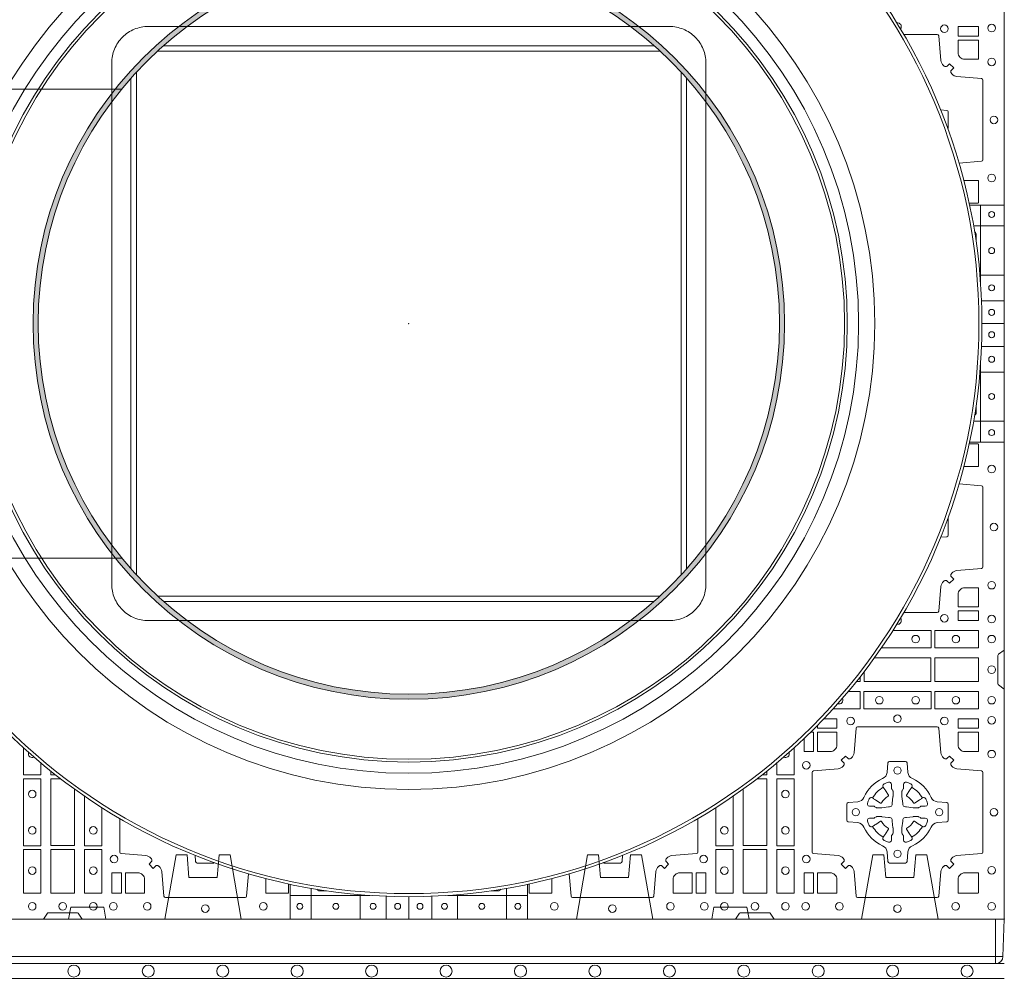
# Model space of a CAD drawing. Units: millimetres. Extents: x 0 to 21000, y 0 to 14850.
# Drawn here: x 5532 to 6194, y 8547 to 9193 of the extents above; entities that cross this region are included whole.
import ezdxf

# ---------------------------------------------------------------- set-up
doc = ezdxf.new("R2010")
doc.units = ezdxf.units.MM
doc.header["$LTSCALE"] = 333.33333
doc.linetypes.add('VERDECKT2', pattern=[4.7625, 3.175, -1.5875])
for name, color, linetype, lineweight in [('AS_kóty', 132, 'Continuous', 13), ('FRW-Kontur', 7, 'Continuous', 15), ('FRW-Vlies', 8, 'Continuous', 15)]:
    doc.layers.add(name, color=color, linetype=linetype, lineweight=lineweight)
doc.layers.add('FRW-Rifi ST-B', color=7, linetype='Continuous', lineweight=5, transparency=0.5)
doc.styles.add('AS_Romans', font='simplex.shx', dxfattribs={"width": 0.8})
doc.dimstyles.new('AS_kóty_M25', dxfattribs={"dimscale": 25, "dimtxt": 2.5, "dimasz": 2.5, "dimexe": 2, "dimexo": 2.5, "dimgap": 0.75, "dimtad": 1, "dimtxsty": 'AS_Romans', "dimcen": 2.5, "dimdle": 2, "dimclrd": 256, "dimclre": 256, "dimclrt": 256, "dimadec": 0, "dimazin": 0, "dimtfac": 1, "dimtdec": 0, "dimtmove": 0, "dimatfit": 2, "dimfxl": 0, "dimarcsym": 0})

# ---------------------------------------------------------------- blocks, each defined once
blk = doc.blocks.new('Konus-ST+SAR_(Muffe)_DS')
h = blk.add_hatch(color=7)
edge = h.paths.add_edge_path(flags=17)
edge.add_arc((0, 0), 0.249, 0, 360)
edge = h.paths.add_edge_path()
edge.add_arc((0, 0), 0.2524, 0, 360)
at = {"color": 7, "linetype": 'Continuous', "lineweight": 0}
for p, q in [((0.14889, 0.19958), (-0.14889, 0.19958)), ((-0.16483, 0.18663), (0.16483, 0.18663)), ((-0.18663, -0.16483), (-0.18663, 0.16483)), ((0.18663, 0.16483), (0.18663, -0.16483)), ((-0.19958, 0.14889), (-0.19958, -0.14889)), ((0.19958, -0.14889), (0.19958, 0.14889)), ((0.16483, -0.18663), (-0.16483, -0.18663)), ((-0.14889, -0.19958), (0.14889, -0.19958))]:
    blk.add_line(p, q, dxfattribs=at)
at = {"color": 7, "linetype": 'VERDECKT2', "lineweight": 0, "ltscale": 0.25}
for points in [[(-0.14889, 0.19958), (-0.175, 0.19958, 0.414214), (-0.19958, 0.175), (-0.19958, 0.14889)], [(0.19958, 0.14889), (0.19958, 0.175, 0.414214), (0.175, 0.19958), (0.14889, 0.19958)], [(-0.19958, -0.14889), (-0.19958, -0.175, 0.414214), (-0.175, -0.19958), (-0.14889, -0.19958)], [(0.14889, -0.19958), (0.175, -0.19958, 0.414214), (0.19958, -0.175), (0.19958, -0.14889)]]:
    blk.add_lwpolyline(points, format="xyb", dxfattribs=at)
at = {"color": 7, "linetype": 'Continuous', "lineweight": 13}
for points in [[(0.16882, 0.18303), (-0.16882, 0.18303)], [(-0.18303, 0.16882), (-0.18303, -0.16882)], [(0.18303, -0.16882), (0.18303, 0.16882)], [(-0.16882, -0.18303), (0.16882, -0.18303)]]:
    blk.add_lwpolyline(points, dxfattribs=at)
at = {"color": 7, "linetype": 'Continuous'}
blk.add_circle((0, 0), 0.385, dxfattribs=at)
at = {"color": 7, "linetype": 'Continuous', "lineweight": 0}
for radius in [0.38297, 0.29454]:
    blk.add_circle((0, 0), radius, dxfattribs=at)
at = {"color": 7, "linetype": 'Continuous', "lineweight": 13}
for radius in [0.313, 0.30214]:
    blk.add_circle((0, 0), radius, dxfattribs=at)
at = {"color": 7, "lineweight": 13, "ltscale": 0.5}
for radius in [0.2927, 0.2524, 0.249]:
    blk.add_circle((0, 0), radius, dxfattribs=at)
at = {"color": 7}
blk.add_point((0, 0), dxfattribs=at)
blk = doc.blocks.new('QuadroControl-ST_(DS)')
at = {"color": 0, "linetype": 'Continuous', "lineweight": 5}
for p, q in [((0.77668, 0.4796), (0.8, 0.4796)), ((0.7841, 0.42629), (0.7841, 0.4796)), ((0.77937, 0.4656), (0.8, 0.4656)), ((0.78362, 0.4326), (0.8, 0.4326)), ((0.785, 0.4), (0.8, 0.4)), ((0.7841, 0.3202), (0.7841, 0.37371)), ((0.78362, 0.3674), (0.8, 0.3674)), ((0.77937, 0.3344), (0.8, 0.3344)), ((0.77668, 0.3204), (0.8, 0.3204)), ((0.3203, 0.02334), (0.3203, 0)), ((0.3344, 0.02063), (0.3344, 0)), ((0.4656, 0.02063), (0.4656, 0)), ((0.4797, 0.02334), (0.4797, 0)), ((0.37371, 0.0159), (0.3205, 0.0159)), ((0.3674, 0.01638), (0.3674, 0)), ((0.4, 0.015), (0.4, 0)), ((0.4797, 0.0159), (0.42629, 0.0159)), ((0.4326, 0.01638), (0.4326, 0))]:
    blk.add_line(p, q, dxfattribs=at)
at = {"color": 0, "linetype": 'Continuous', "lineweight": 0}
for p, q in [((0.781, 0.45535), (0.781, 0.46035)), ((0.781, 0.34465), (0.781, 0.33965)), ((0.34465, 0.019), (0.33965, 0.019)), ((0.45535, 0.019), (0.46035, 0.019))]:
    blk.add_line(p, q, dxfattribs=at)
at = {"color": 0, "linetype": 'Continuous'}
blk.add_lwpolyline([(0, 0.8), (0.8, 0.8), (0.8, 0), (0, 0)], close=True, dxfattribs=at)
at = {"color": 0, "linetype": 'Continuous', "lineweight": 0}
for points in [[(0.78266, 0.59309), (0.78266, 0.5995), (0.76898, 0.5995), (0.76898, 0.59309)], [(0.78266, 0.20691), (0.78266, 0.2005), (0.76898, 0.2005), (0.76898, 0.20691)], [(0.78275, 0.19384), (0.75324, 0.19384), (0.75324, 0.18216), (0.78275, 0.18216)], [(0.78266, 0.1595), (0.78266, 0.1755), (0.75334, 0.1755), (0.75334, 0.1595)], [(0.75076, 0.14116), (0.70574, 0.14116), (0.70574, 0.15284), (0.75076, 0.15284)], [(0.78275, 0.14116), (0.75324, 0.14116), (0.75324, 0.15284), (0.78275, 0.15284)], [(0.78266, 0.12809), (0.78266, 0.1345), (0.76898, 0.1345), (0.76898, 0.12809)], [(0.15284, 0.09426), (0.14116, 0.09426), (0.14116, 0.04924), (0.15284, 0.04924)], [(0.64716, 0.09426), (0.65884, 0.09426), (0.65884, 0.04924), (0.64716, 0.04924)], [(0.15284, 0.04676), (0.14116, 0.04676), (0.14116, 0.01725), (0.15284, 0.01725)], [(0.1595, 0.01734), (0.1595, 0.04666), (0.1755, 0.04666), (0.1755, 0.01734)], [(0.18216, 0.04676), (0.19384, 0.04676), (0.19384, 0.01725), (0.18216, 0.01725)], [(0.61784, 0.04676), (0.60616, 0.04676), (0.60616, 0.01725), (0.61784, 0.01725)], [(0.6405, 0.01734), (0.6405, 0.04666), (0.6245, 0.04666), (0.6245, 0.01734)], [(0.64716, 0.04676), (0.65884, 0.04676), (0.65884, 0.01725), (0.64716, 0.01725)], [(0.20691, 0.01734), (0.20691, 0.03102), (0.2005, 0.03102), (0.2005, 0.01734)], [(0.59309, 0.01734), (0.59309, 0.03102), (0.5995, 0.03102), (0.5995, 0.01734)], [(0.67191, 0.01734), (0.67191, 0.03102), (0.6655, 0.03102), (0.6655, 0.01734)]]:
    blk.add_lwpolyline(points, close=True, dxfattribs=at)
for points in [[(0.76964, 0.50768), (0.78472, 0.509, 0.389253), (0.78563, 0.50999), (0.78563, 0.56351, 0.389246), (0.78472, 0.5645), (0.76815, 0.56595, -0.197701), (0.76478, 0.5677, 0.00291), (0.76442, 0.56812, -0.393706), (0.76449, 0.57017), (0.76599, 0.57167), (0.76316, 0.57449), (0.76167, 0.57299, -0.39345), (0.75962, 0.57292, 0.00291), (0.7592, 0.57328, -0.197717), (0.75745, 0.57665), (0.756, 0.59322, 0.389261), (0.75501, 0.59413), (0.73247, 0.59413)], [(0.7735, 0.57748, -0.414214), (0.76898, 0.582), (0.76898, 0.59041), (0.78266, 0.59041), (0.78266, 0.57748), (0.7735, 0.57748)], [(0.75723, 0.54358), (0.76147, 0.5432, -0.389242), (0.76239, 0.54221), (0.76239, 0.53129, -0.17568), (0.76215, 0.53065, -0.17568)], [(0.77285, 0.49597, -0.036296), (0.7735, 0.49602)], [(0.77285, 0.30403, 0.036296), (0.7735, 0.30398)], [(0.76964, 0.29232), (0.78472, 0.291, -0.389253), (0.78563, 0.29001), (0.78563, 0.23649, -0.389246), (0.78472, 0.2355), (0.76815, 0.23405, 0.197701), (0.76478, 0.2323, -0.00291), (0.76442, 0.23188, 0.393706), (0.76449, 0.22983), (0.76599, 0.22833), (0.76316, 0.22551), (0.76167, 0.22701, 0.39345), (0.75962, 0.22708, -0.00291), (0.7592, 0.22672, 0.197717), (0.75745, 0.22335), (0.756, 0.20678, -0.389261), (0.75501, 0.20587), (0.73247, 0.20587)], [(0.75723, 0.25642), (0.76147, 0.2568, 0.389242), (0.76239, 0.25779), (0.76239, 0.26871, 0.175679), (0.76215, 0.26935, 0.175679)], [(0.7735, 0.22252, 0.414214), (0.76898, 0.218), (0.76898, 0.20959), (0.78266, 0.20959), (0.78266, 0.22252), (0.7735, 0.22252)], [(0.8, 0.1805), (0.79617, 0.17779, 0.24527), (0.79576, 0.17709), (0.79576, 0.15791, 0.245266), (0.79617, 0.15721), (0.8, 0.1545)], [(0.75962, 0.03558, -0.393417), (0.76167, 0.03551), (0.76316, 0.03401), (0.76599, 0.03684), (0.76449, 0.03833, -0.393708), (0.76442, 0.04038, 0.00291), (0.76478, 0.0408, -0.197739), (0.76815, 0.04255), (0.78472, 0.044, 0.389253), (0.78563, 0.04499), (0.78563, 0.09851, 0.389246), (0.78472, 0.0995), (0.76815, 0.10095, -0.197701), (0.76478, 0.1027, 0.00291), (0.76442, 0.10312, -0.393706), (0.76449, 0.10517), (0.76599, 0.10667), (0.76316, 0.10949), (0.76167, 0.10799, -0.39345), (0.75962, 0.10792, 0.00291), (0.7592, 0.10828, -0.197717), (0.75745, 0.11165), (0.756, 0.12822, 0.389261), (0.75501, 0.12913), (0.70149, 0.12913, 0.389254), (0.7005, 0.12822), (0.69905, 0.11165, -0.19771), (0.6973, 0.10828, 0.00291), (0.69688, 0.10792, -0.393445), (0.69483, 0.10799), (0.69333, 0.10949), (0.69051, 0.10667), (0.69201, 0.10517, -0.393717), (0.69208, 0.10312, 0.00291), (0.69172, 0.1027, -0.197697), (0.68835, 0.10095), (0.67178, 0.0995, 0.389254), (0.67087, 0.09851), (0.67087, 0.04499, 0.389261), (0.67178, 0.044), (0.68835, 0.04255, -0.197735), (0.69172, 0.0408, 0.00291), (0.69208, 0.04038, -0.393719), (0.69201, 0.03833), (0.69051, 0.03684), (0.69333, 0.03401), (0.69483, 0.03551, -0.393412), (0.69688, 0.03558, 0.00291), (0.6973, 0.03522, -0.197712), (0.69905, 0.03185), (0.7005, 0.01528, 0.389246), (0.70149, 0.01437), (0.75501, 0.01437, 0.389253), (0.756, 0.01528), (0.75745, 0.03185, -0.197719), (0.7592, 0.03522, 0.00291), (0.75962, 0.03558)], [(0.683, 0.11248, 0.414214), (0.68752, 0.117), (0.68752, 0.12541), (0.67459, 0.12541), (0.67459, 0.11248), (0.683, 0.11248)], [(0.7735, 0.11248, -0.414214), (0.76898, 0.117), (0.76898, 0.12541), (0.78266, 0.12541), (0.78266, 0.11248), (0.7735, 0.11248)], [(0.70573, 0.06177, 0.273217), (0.7016, 0.06472), (0.69503, 0.0653, -0.38928), (0.69411, 0.06629), (0.69411, 0.07721, -0.389261), (0.69503, 0.0782), (0.7016, 0.07878, 0.273225), (0.70573, 0.08173, -0.186299), (0.71827, 0.09427, 0.273215), (0.72122, 0.0984), (0.7218, 0.10497, -0.389261), (0.72279, 0.10589), (0.73371, 0.10589, -0.38928), (0.7347, 0.10497), (0.73528, 0.0984, 0.273218), (0.73823, 0.09427, -0.186299), (0.75077, 0.08173, 0.273206), (0.7549, 0.07878), (0.76147, 0.0782, -0.389242), (0.76239, 0.07721), (0.76239, 0.06629, -0.389261), (0.76147, 0.0653), (0.7549, 0.06472, 0.273198), (0.75077, 0.06177, -0.186299), (0.73823, 0.04923, 0.273219), (0.73528, 0.0451), (0.7347, 0.03853, -0.389261), (0.73371, 0.03761), (0.72279, 0.03761, -0.389242), (0.7218, 0.03853), (0.72122, 0.0451, 0.273216), (0.71827, 0.04923, -0.186299), (0.70573, 0.06177)], [(0.70805, 0.0774, -0.050334), (0.70811, 0.07769, -0.038261), (0.70925, 0.08069, -0.110663), (0.70965, 0.08121, -0.10899), (0.71023, 0.08151, -0.20977), (0.71142, 0.08132), (0.71204, 0.08092), (0.71219, 0.08082), (0.71257, 0.08058), (0.71307, 0.08026), (0.71363, 0.07991), (0.71686, 0.07785, 0.427355), (0.71742, 0.07799, -0.132174), (0.72201, 0.08258, 0.427355), (0.72215, 0.08314), (0.72009, 0.08637), (0.71987, 0.08672), (0.71953, 0.08725), (0.71926, 0.08768), (0.71908, 0.08796), (0.71868, 0.08858, -0.209765), (0.71849, 0.08977, -0.109004), (0.71879, 0.09035, -0.110663), (0.71931, 0.09075, -0.038261), (0.72231, 0.09189, -0.050334), (0.7226, 0.09195, -0.16906), (0.72356, 0.0917), (0.72408, 0.09112), (0.72423, 0.09045), (0.72423, 0.09003), (0.72423, 0.08858), (0.72423, 0.08764), (0.72426, 0.08749), (0.72433, 0.08735), (0.72444, 0.08725), (0.72455, 0.08718), (0.72465, 0.08713), (0.72472, 0.08708), (0.72472, 0.08707), (0.72519, 0.08618, -0.086626), (0.72525, 0.08571), (0.72525, 0.0825, -0.027695), (0.72523, 0.08219), (0.72474, 0.0777), (0.72472, 0.07747), (0.72459, 0.07674), (0.72444, 0.07625, -0.213688), (0.72375, 0.07556), (0.7228, 0.07531), (0.72253, 0.07528), (0.7223, 0.07526), (0.71781, 0.07477), (0.71764, 0.07475), (0.7175, 0.07475), (0.71429, 0.07475, -0.083541), (0.71382, 0.07481), (0.71293, 0.07528), (0.71292, 0.07528), (0.71286, 0.07537), (0.7128, 0.07549), (0.7127, 0.07562), (0.71258, 0.07571), (0.71244, 0.07576), (0.71236, 0.07577), (0.71142, 0.07577), (0.70997, 0.07577), (0.70955, 0.07577), (0.70863, 0.07608), (0.7083, 0.07644, -0.168897), (0.70805, 0.0774)], [(0.74845, 0.0774, 0.050334), (0.74839, 0.07769, 0.038261), (0.74725, 0.08069, 0.110663), (0.74685, 0.08121, 0.10899), (0.74627, 0.08151, 0.20977), (0.74508, 0.08132), (0.74446, 0.08092), (0.74431, 0.08082), (0.74393, 0.08058), (0.74343, 0.08026), (0.74287, 0.07991), (0.73964, 0.07785, -0.427355), (0.73908, 0.07799, 0.132174), (0.73449, 0.08258, -0.427355), (0.73435, 0.08314), (0.73641, 0.08637), (0.73663, 0.08672), (0.73697, 0.08725), (0.73724, 0.08768), (0.73742, 0.08796), (0.73782, 0.08858, 0.209765), (0.73801, 0.08977, 0.109004), (0.73771, 0.09035, 0.110663), (0.73719, 0.09075, 0.038261), (0.73419, 0.09189, 0.050334), (0.7339, 0.09195, 0.16906), (0.73294, 0.0917), (0.73242, 0.09112), (0.73227, 0.09045), (0.73227, 0.09003), (0.73227, 0.08858), (0.73227, 0.08764), (0.73224, 0.08749), (0.73217, 0.08735), (0.73206, 0.08725), (0.73195, 0.08718), (0.73185, 0.08713), (0.73178, 0.08708), (0.73178, 0.08707), (0.73131, 0.08618, 0.086626), (0.73125, 0.08571), (0.73125, 0.0825, 0.027695), (0.73127, 0.08219), (0.73176, 0.0777), (0.73178, 0.07747), (0.73191, 0.07674), (0.73206, 0.07625, 0.213688), (0.73275, 0.07556), (0.7337, 0.07531), (0.73397, 0.07528), (0.7342, 0.07526), (0.73869, 0.07477), (0.73886, 0.07475), (0.739, 0.07475), (0.74221, 0.07475, 0.083541), (0.74268, 0.07481), (0.74357, 0.07528), (0.74358, 0.07528), (0.74364, 0.07537), (0.7437, 0.07549), (0.7438, 0.07562), (0.74392, 0.07571), (0.74406, 0.07576), (0.74414, 0.07577), (0.74508, 0.07577), (0.74653, 0.07577), (0.74695, 0.07577), (0.74787, 0.07608), (0.7482, 0.07644, 0.168897), (0.74845, 0.0774)], [(0.20587, 0.06753), (0.20587, 0.04499, 0.389261), (0.20678, 0.044), (0.22335, 0.04255, -0.197735), (0.22672, 0.0408, 0.00291), (0.22708, 0.04038, -0.393719), (0.22701, 0.03833), (0.22551, 0.03684), (0.22833, 0.03401), (0.22983, 0.03551, -0.393412), (0.23188, 0.03558, 0.00291), (0.2323, 0.03522, -0.197712), (0.23405, 0.03185), (0.2355, 0.01528, 0.389246), (0.23649, 0.01437), (0.29001, 0.01437, 0.389253), (0.291, 0.01528), (0.29232, 0.03036)], [(0.59413, 0.06753), (0.59413, 0.04499, -0.389261), (0.59322, 0.044), (0.57665, 0.04255, 0.197735), (0.57328, 0.0408, -0.00291), (0.57292, 0.04038, 0.393719), (0.57299, 0.03833), (0.57449, 0.03684), (0.57167, 0.03401), (0.57017, 0.03551, 0.393412), (0.56812, 0.03558, -0.00291), (0.5677, 0.03522, 0.197712), (0.56595, 0.03185), (0.5645, 0.01528, -0.389246), (0.56351, 0.01437), (0.50999, 0.01437, -0.389253), (0.509, 0.01528), (0.50768, 0.03036)], [(0.70805, 0.0661, 0.050334), (0.70811, 0.06581, 0.038261), (0.70925, 0.06281, 0.110663), (0.70965, 0.06229, 0.10899), (0.71023, 0.06199, 0.20977), (0.71142, 0.06218), (0.71204, 0.06258), (0.71219, 0.06268), (0.71257, 0.06292), (0.71307, 0.06324), (0.71363, 0.06359), (0.71686, 0.06565, -0.427355), (0.71742, 0.06551, 0.132174), (0.72201, 0.06092, -0.427355), (0.72215, 0.06036), (0.72009, 0.05713), (0.71987, 0.05678), (0.71953, 0.05625), (0.71926, 0.05582), (0.71908, 0.05554), (0.71868, 0.05492, 0.209765), (0.71849, 0.05373, 0.109004), (0.71879, 0.05315, 0.110663), (0.71931, 0.05275, 0.038261), (0.72231, 0.05161, 0.050334), (0.7226, 0.05155, 0.16906), (0.72356, 0.0518), (0.72408, 0.05238), (0.72423, 0.05305), (0.72423, 0.05347), (0.72423, 0.05492), (0.72423, 0.05586), (0.72426, 0.05601), (0.72433, 0.05615), (0.72444, 0.05625), (0.72455, 0.05632), (0.72465, 0.05637), (0.72472, 0.05642), (0.72472, 0.05643), (0.72519, 0.05732, 0.086626), (0.72525, 0.05779), (0.72525, 0.061, 0.027695), (0.72523, 0.06131), (0.72474, 0.0658), (0.72472, 0.06603), (0.72459, 0.06676), (0.72444, 0.06725, 0.213688), (0.72375, 0.06794), (0.7228, 0.06819), (0.72253, 0.06822), (0.7223, 0.06824), (0.71781, 0.06873), (0.71764, 0.06875), (0.7175, 0.06875), (0.71429, 0.06875, 0.083541), (0.71382, 0.06869), (0.71293, 0.06822), (0.71292, 0.06822), (0.71286, 0.06813), (0.7128, 0.06801), (0.7127, 0.06788), (0.71258, 0.06779), (0.71244, 0.06774), (0.71236, 0.06773), (0.71142, 0.06773), (0.70997, 0.06773), (0.70955, 0.06773), (0.70863, 0.06742), (0.7083, 0.06706, 0.168897), (0.70805, 0.0661)], [(0.74845, 0.0661, -0.050334), (0.74839, 0.06581, -0.038261), (0.74725, 0.06281, -0.110663), (0.74685, 0.06229, -0.10899), (0.74627, 0.06199, -0.20977), (0.74508, 0.06218), (0.74446, 0.06258), (0.74431, 0.06268), (0.74393, 0.06292), (0.74343, 0.06324), (0.74287, 0.06359), (0.73964, 0.06565, 0.427355), (0.73908, 0.06551, -0.132174), (0.73449, 0.06092, 0.427355), (0.73435, 0.06036), (0.73641, 0.05713), (0.73663, 0.05678), (0.73697, 0.05625), (0.73724, 0.05582), (0.73742, 0.05554), (0.73782, 0.05492, -0.209765), (0.73801, 0.05373, -0.109004), (0.73771, 0.05315, -0.110663), (0.73719, 0.05275, -0.038261), (0.73419, 0.05161, -0.050334), (0.7339, 0.05155, -0.16906), (0.73294, 0.0518), (0.73242, 0.05238), (0.73227, 0.05305), (0.73227, 0.05347), (0.73227, 0.05492), (0.73227, 0.05586), (0.73224, 0.05601), (0.73217, 0.05615), (0.73206, 0.05625), (0.73195, 0.05632), (0.73185, 0.05637), (0.73178, 0.05642), (0.73178, 0.05643), (0.73131, 0.05732, -0.086626), (0.73125, 0.05779), (0.73125, 0.061, -0.027695), (0.73127, 0.06131), (0.73176, 0.0658), (0.73178, 0.06603), (0.73191, 0.06676), (0.73206, 0.06725, -0.213688), (0.73275, 0.06794), (0.7337, 0.06819), (0.73397, 0.06822), (0.7342, 0.06824), (0.73869, 0.06873), (0.73886, 0.06875), (0.739, 0.06875), (0.74221, 0.06875, -0.083541), (0.74268, 0.06869), (0.74357, 0.06822), (0.74358, 0.06822), (0.74364, 0.06813), (0.7437, 0.06801), (0.7438, 0.06788), (0.74392, 0.06779), (0.74406, 0.06774), (0.74414, 0.06773), (0.74508, 0.06773), (0.74653, 0.06773), (0.74695, 0.06773), (0.74787, 0.06742), (0.7482, 0.06706, -0.168897), (0.74845, 0.0661)], [(0.26935, 0.03785, -0.17568), (0.26871, 0.03761), (0.25779, 0.03761, -0.389242), (0.2568, 0.03853), (0.25642, 0.04277)], [(0.53065, 0.03785, 0.175679), (0.53129, 0.03761), (0.54221, 0.03761, 0.389242), (0.5432, 0.03853), (0.54358, 0.04277)], [(0.22252, 0.0265, 0.414214), (0.218, 0.03102), (0.20959, 0.03102), (0.20959, 0.01734), (0.22252, 0.01734), (0.22252, 0.0265)], [(0.30398, 0.0265, -0.036296), (0.30403, 0.02715, -0.036296)], [(0.49602, 0.0265, 0.036296), (0.49597, 0.02715, 0.036296)], [(0.57748, 0.0265, -0.414214), (0.582, 0.03102), (0.59041, 0.03102), (0.59041, 0.01734), (0.57748, 0.01734), (0.57748, 0.0265)], [(0.68752, 0.0265, 0.414214), (0.683, 0.03102), (0.67459, 0.03102), (0.67459, 0.01734), (0.68752, 0.01734), (0.68752, 0.0265)], [(0.7735, 0.03102), (0.78266, 0.03102), (0.78266, 0.01758), (0.78242, 0.01758), (0.78242, 0.01734), (0.76898, 0.01734), (0.76898, 0.0265, -0.414214), (0.7735, 0.03102)], [(0.1545, 0), (0.15721, 0.00383, -0.245266), (0.15791, 0.00424), (0.17709, 0.00424, -0.24527), (0.17779, 0.00383), (0.1805, 0)], [(0.6455, 0), (0.64279, 0.00383, 0.245266), (0.64209, 0.00424), (0.62291, 0.00424, 0.24527), (0.62221, 0.00383), (0.6195, 0)]]:
    blk.add_lwpolyline(points, format="xyb", dxfattribs=at)
for points in [[(0.7735, 0.49602), (0.78266, 0.49602), (0.78266, 0.48099), (0.78242, 0.48099), (0.78242, 0.48075), (0.77644, 0.48075)], [(0.7735, 0.30398), (0.78266, 0.30398), (0.78266, 0.31901), (0.78242, 0.31901), (0.78242, 0.31925), (0.77644, 0.31925)], [(0.71744, 0.18216), (0.75076, 0.18216), (0.75076, 0.19384), (0.72515, 0.19384)], [(0.70584, 0.16615), (0.70584, 0.1595), (0.75066, 0.1595), (0.75066, 0.1755), (0.71277, 0.1755)], [(0.70064, 0.1595), (0.70316, 0.1595), (0.70316, 0.16269)], [(0.685, 0.14116), (0.70326, 0.14116), (0.70326, 0.15284), (0.69519, 0.15284)], [(0.67459, 0.13014), (0.67459, 0.12809), (0.68752, 0.12809), (0.68752, 0.1345), (0.67881, 0.1345)], [(0.66986, 0.12541), (0.67191, 0.12541), (0.67191, 0.11248), (0.6655, 0.11248), (0.6655, 0.12119)], [(0.15284, 0.10481), (0.15284, 0.09674), (0.14116, 0.09674), (0.14116, 0.115)], [(0.64716, 0.10481), (0.64716, 0.09674), (0.65884, 0.09674), (0.65884, 0.115)], [(0.16269, 0.09684), (0.1595, 0.09684), (0.1595, 0.09936)], [(0.63731, 0.09684), (0.6405, 0.09684), (0.6405, 0.09936)], [(0.1755, 0.08723), (0.1755, 0.04934), (0.1595, 0.04934), (0.1595, 0.09416), (0.16615, 0.09416)], [(0.6245, 0.08723), (0.6245, 0.04934), (0.6405, 0.04934), (0.6405, 0.09416), (0.63385, 0.09416)], [(0.19384, 0.07485), (0.19384, 0.04924), (0.18216, 0.04924), (0.18216, 0.08256)], [(0.60616, 0.07485), (0.60616, 0.04924), (0.61784, 0.04924), (0.61784, 0.08256)], [(0.31925, 0.02356), (0.31925, 0.01734), (0.30398, 0.01734), (0.30398, 0.0265)], [(0.48075, 0.02356), (0.48075, 0.01734), (0.49602, 0.01734), (0.49602, 0.0265)]]:
    blk.add_lwpolyline(points, dxfattribs=at)
at = {"color": 0, "linetype": 'Continuous', "lineweight": 5}
for points in [[(0.7847, 0.41529), (0.8001, 0.41529)], [(0.78469, 0.38451), (0.8001, 0.38451)], [(0.38471, 0.0153), (0.38471, -0.0001)], [(0.41549, 0.01531), (0.41549, -0.0001)]]:
    blk.add_lwpolyline(points, dxfattribs=at)
at = {"color": 0, "linetype": 'Continuous', "lineweight": 0}
for centre, radius in [((0.75975, 0.598), 0.00255), ((0.7915, 0.5985), 0.00255), ((0.7915, 0.57575), 0.00255), ((0.793, 0.53675), 0.00255), ((0.7915, 0.49775), 0.00255), ((0.7915, 0.47325), 0.002), ((0.7915, 0.449), 0.002), ((0.7915, 0.424), 0.002), ((0.7915, 0.4075), 0.002), ((0.7915, 0.3925), 0.002), ((0.7915, 0.376), 0.002), ((0.7915, 0.351), 0.002), ((0.7915, 0.32675), 0.002), ((0.7915, 0.30225), 0.00255), ((0.793, 0.26325), 0.00255), ((0.7915, 0.22425), 0.00255), ((0.75975, 0.202), 0.00255), ((0.7915, 0.2015), 0.00255), ((0.74045, 0.188), 0.00255), ((0.76745, 0.188), 0.00255), ((0.7915, 0.188), 0.00255), ((0.7915, 0.1675), 0.00255), ((0.71605, 0.147), 0.00255), ((0.74045, 0.147), 0.00255), ((0.76745, 0.147), 0.00255), ((0.7915, 0.147), 0.00255), ((0.69675, 0.133), 0.00255), ((0.72825, 0.1345), 0.00255), ((0.75975, 0.133), 0.00255), ((0.7915, 0.1335), 0.00255), ((0.7915, 0.11075), 0.00255), ((0.667, 0.10325), 0.00255), ((0.72825, 0.09975), 0.0025), ((0.147, 0.08395), 0.00255), ((0.653, 0.08395), 0.00255), ((0.70025, 0.07175), 0.0025), ((0.75625, 0.07175), 0.0025), ((0.793, 0.07175), 0.00255), ((0.147, 0.05955), 0.00255), ((0.188, 0.05955), 0.00255), ((0.612, 0.05955), 0.00255), ((0.653, 0.05955), 0.00255), ((0.202, 0.04025), 0.00255), ((0.598, 0.04025), 0.00255), ((0.667, 0.04025), 0.00255), ((0.72825, 0.04375), 0.0025), ((0.147, 0.03255), 0.00255), ((0.188, 0.03255), 0.00255), ((0.612, 0.03255), 0.00255), ((0.653, 0.03255), 0.00255), ((0.7915, 0.03275), 0.00255), ((0.147, 0.0085), 0.00255), ((0.1675, 0.0085), 0.00255), ((0.188, 0.0085), 0.00255), ((0.2015, 0.0085), 0.00255), ((0.22425, 0.0085), 0.00255), ((0.26325, 0.007), 0.00255), ((0.26325, 0.007), 0.00255), ((0.30225, 0.0085), 0.00255), ((0.32675, 0.0085), 0.002), ((0.351, 0.0085), 0.002), ((0.376, 0.0085), 0.002), ((0.3925, 0.0085), 0.002), ((0.4075, 0.0085), 0.002), ((0.424, 0.0085), 0.002), ((0.449, 0.0085), 0.002), ((0.47325, 0.0085), 0.002), ((0.49775, 0.0085), 0.00255), ((0.53675, 0.007), 0.00255), ((0.53675, 0.007), 0.00255), ((0.57575, 0.0085), 0.00255), ((0.5985, 0.0085), 0.00255), ((0.612, 0.0085), 0.00255), ((0.6325, 0.0085), 0.00255), ((0.653, 0.0085), 0.00255), ((0.6665, 0.0085), 0.00255), ((0.68925, 0.0085), 0.00255), ((0.72825, 0.007), 0.00255), ((0.76725, 0.0085), 0.00255), ((0.7915, 0.0085), 0.00255)]:
    blk.add_circle(centre, radius, dxfattribs=at)
for centre, radius, start, end in [((0.72825, 0.5995), 0.00255, 321.32884, 101.251), ((0.7795, 0.46035), 0.0015, 0, 69.95158), ((0.7795, 0.33965), 0.0015, 290.04842, 0), ((0.72825, 0.2005), 0.00255, 258.74915, 38.67102), ((0.68905, 0.147), 0.00255, 248.51347, 29.09644), ((0.147, 0.11095), 0.00255, 158.51328, 299.09662), ((0.653, 0.11095), 0.00255, 240.90356, 21.48653), ((0.72825, 0.07175), 0.01927, 119.59741, 150.40259), ((0.72825, 0.07175), 0.01927, 29.59741, 60.40259), ((0.72825, 0.07175), 0.01927, 209.59741, 240.40259), ((0.72825, 0.07175), 0.01927, 299.59741, 330.40259), ((0.33965, 0.0205), 0.0015, 200.04842, 270), ((0.46035, 0.0205), 0.0015, 270, 339.95158)]:
    blk.add_arc(centre, radius, start, end, dxfattribs=at)
at = {"color": 0}
blk.add_blockref('Konus-ST+SAR_(Muffe)_DS', (0.4, 0.4), dxfattribs=at)
blk = doc.blocks.new('ST-Block_SeitGitt_(DS)_verd')
at = {"color": 0, "linetype": 'Continuous', "lineweight": 0}
for p, q in [((-0.02517, 0.394), (-0.02517, 0.39912)), ((-0.03, 0.394), (-0.02517, 0.394)), ((-0.02517, 0.394), (0, 0.394)), ((-0.02517, -0.394), (-0.02517, 0.394)), ((-0.03, -0.394), (-0.02517, -0.394)), ((-0.02517, -0.394), (0, -0.394)), ((-0.02517, -0.394), (-0.02517, -0.39912))]:
    blk.add_line(p, q, dxfattribs=at)
at = {"color": 0, "linetype": 'Continuous'}
for p, q in [((-0.03, 0.39412), (-0.03, 0.394)), ((-0.03, -0.39412), (-0.03, -0.394))]:
    blk.add_line(p, q, dxfattribs=at)
blk.add_lwpolyline([(-0.03, 0.39412), (-0.03, -0.39412, 0.404026), (-0.02517, -0.39912), (0, -0.4), (0, 0.4), (-0.02517, 0.39912, 0.404026)], format="xyb", close=True, dxfattribs=at)
at = {"color": 0, "linetype": 'VERDECKT2', "lineweight": 13, "ltscale": 0.3}
for points in [[(0, 0.30404), (0.043, 0.31162), (0.043, 0.319), (0.02777, 0.32033), (0.02777, 0.33917), (0.043, 0.3405), (0.043, 0.34788), (0, 0.35546)], [(0, 0.11254), (0.043, 0.12012), (0.043, 0.1275), (0.02777, 0.12883), (0.02777, 0.14767), (0.043, 0.149), (0.043, 0.15638), (0, 0.16396)], [(0, -0.11254), (0.043, -0.12012), (0.043, -0.1275), (0.02777, -0.12883), (0.02777, -0.14767), (0.043, -0.149), (0.043, -0.15638), (0, -0.16396)], [(0, -0.30404), (0.043, -0.31162), (0.043, -0.319), (0.02777, -0.32033), (0.02777, -0.33917), (0.043, -0.3405), (0.043, -0.34788), (0, -0.35546)]]:
    blk.add_lwpolyline(points, dxfattribs=at)
at = {"color": 0, "linetype": 'VERDECKT2', "lineweight": 13, "ltscale": 0.2}
for points in [[(0, 0.22853), (0.008, 0.22712), (0.008, 0.20488), (0, 0.20347)], [(0, -0.22853), (0.008, -0.22712), (0.008, -0.20488), (0, -0.20347)]]:
    blk.add_lwpolyline(points, dxfattribs=at)
at = {"color": 0, "lineweight": 0}
blk.add_point((0, 0), dxfattribs=at)
blk = doc.blocks.new('*D103')
at = {"layer": 'AS_kóty', "lineweight": -2}
for p, q in [((5393.89, 8526.6), (5393.89, 8232.66)), ((11893.89, 8526.6), (11893.89, 8232.66)), ((5456.39, 8282.66), (11831.39, 8282.66))]:
    blk.add_line(p, q, dxfattribs=at)
at = {"layer": 'AS_kóty'}
for points in [[(5456.39, 8293.08), (5456.39, 8272.24), (5393.89, 8282.66)], [(11831.39, 8272.24), (11831.39, 8293.08), (11893.89, 8282.66)]]:
    blk.add_solid(points, dxfattribs=at)
at = {"layer": 'Defpoints', "color": 0}
for p in [(5393.89, 8589.1), (11893.89, 8589.1), (11893.89, 8282.66)]:
    blk.add_point(p, dxfattribs=at)
at = {"layer": 'AS_kóty', "insert": (10017.51, 8338.61), "char_height": 62.5, "attachment_point": 5, "style": 'AS_Romans'}
blk.add_mtext('Délka = XX x 0,80 m = XX,XX m', dxfattribs=at)
blk = doc.blocks.new('Filtervlies_ST_Ecke 80-80_(1reih)_DS')
at = {"color": 0}
for points in [[(0.8, -0.84), (-0.04, -0.84), (-0.04, 0.04), (0.8, 0.04)], [(0.8, -0.83), (-0.03, -0.83), (-0.03, 0.03), (0.8, 0.03)]]:
    blk.add_lwpolyline(points, dxfattribs=at)
for centre in [(0.175, -0.835), (0.225, -0.835), (0.275, -0.835), (0.325, -0.835), (0.375, -0.835), (0.425, -0.835), (0.475, -0.835), (0.525, -0.835), (0.575, -0.835), (0.625, -0.835), (0.675, -0.835), (0.725, -0.835), (0.775, -0.835)]:
    blk.add_circle(centre, 0.00403, dxfattribs=at)
blk.add_point((0.8, -0.8), dxfattribs=at)

msp = doc.modelspace()

# ---------------------------------------------------------------- linework, layer by layer
at = {"layer": 'FRW-Kontur', "linetype": 'VERDECKT2', "lineweight": 9, "ltscale": 0.5}
msp.add_lwpolyline([(5601.034, 9146.601), (5342.568, 9146.601), (5328.393, 9142.803), (5328.393, 8835.399), (5342.568, 8831.601), (5601.034, 8831.601)], dxfattribs=at)

# ---------------------------------------------------------------- block references
at = {"layer": 'FRW-Rifi ST-B', "xscale": 1000, "yscale": 1000, "zscale": 1000}
msp.add_blockref('QuadroControl-ST_(DS)', (5393.893, 8589.101), dxfattribs=at)
at = {"layer": 'FRW-Rifi ST-B', "xscale": 1000, "yscale": 1000, "zscale": 1000, "rotation": 90}
msp.add_blockref('ST-Block_SeitGitt_(DS)_verd', (5793.894, 8589.101), dxfattribs=at)
at = {"layer": 'FRW-Vlies', "xscale": 1000, "yscale": 1000, "zscale": 1000}
msp.add_blockref('Filtervlies_ST_Ecke 80-80_(1reih)_DS', (5393.894, 9389.101), dxfattribs=at)

# ---------------------------------------------------------------- dimensions: what is measured, and where the dimension line sits
at = {"layer": 'AS_kóty'}
dim = msp.add_linear_dim(base=(11893.894, 8282.661), p1=(5393.894, 8589.101), p2=(11893.894, 8589.101), text='Délka = XX x 0,80 m = XX,XX m', dimstyle='AS_kóty_M25', dxfattribs=at)
dim.commit()
dim.dimension.update_dxf_attribs({"geometry": '*D103', "text_midpoint": (10017.508, 8282.661), "dimtype": 160})

doc.saveas('drawing.dxf')
